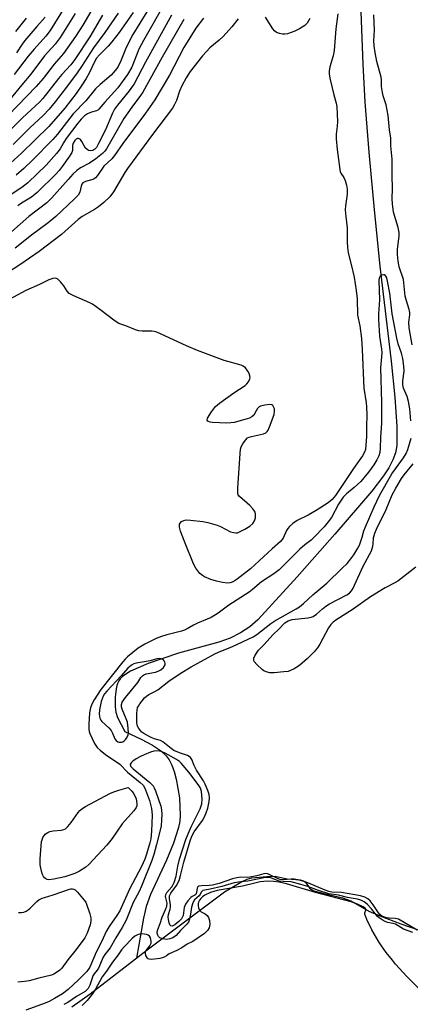
# Model space of a CAD drawing. Units: inches. Extents: x 1219767 to 1225769, y 529455 to 533456.
# Drawn here: x 1221349 to 1221482, y 532467 to 532801 of the extents above; entities that cross this region are included whole.
import ezdxf

# ---------------------------------------------------------------- set-up
doc = ezdxf.new("R2010")
doc.units = ezdxf.units.IN
doc.header["$MEASUREMENT"] = 0
for name, color, linetype in [('HYDRO-Single Line Stream', 4, 'Continuous'), ('HYDRO-Stream Poly Centerlines', 142, 'Continuous'), ('HYDRO-Water Body', 4, 'Continuous'), ('Undefined', 1, 'Continuous')]:
    doc.layers.add(name, color=color, linetype=linetype)

msp = doc.modelspace()

# ---------------------------------------------------------------- linework, layer by layer
at = {"layer": 'HYDRO-Single Line Stream'}
msp.add_lwpolyline([(1221464.86, 532809.65), (1221465.75, 532785.93), (1221466.49, 532773.04), (1221467.79, 532756.15), (1221469.56, 532736.57), (1221471.51, 532717.47), (1221475.33, 532685.25), (1221476.62, 532673.1), (1221477.3, 532663.14), (1221477.24, 532656.69), (1221476.79, 532654.24), (1221475.94, 532651.81), (1221474.57, 532649.11), (1221472.81, 532646.37), (1221468.81, 532641.24), (1221456.22, 532626.56), (1221443.47, 532612.12), (1221430.16, 532597.63), (1221427.46, 532595.23), (1221424.32, 532593.13), (1221420.78, 532591.36), (1221416.95, 532589.97), (1221403.29, 532586.24), (1221392.98, 532582.75), (1221386.99, 532580.17), (1221385.06, 532578.92), (1221384.25, 532578.25), (1221383.53, 532577.54), (1221383.29, 532577.25), (1221383.07, 532576.92), (1221382.69, 532576.17), (1221382.39, 532575.27), (1221382.16, 532574.21), (1221381.86, 532571.38), (1221381.86, 532568.04), (1221381.93, 532567.2), (1221382.09, 532566.33), (1221382.66, 532564.5), (1221385.11, 532559.7), (1221390.69, 532557.07), (1221394.44, 532555.08), (1221397.18, 532553.29), (1221399.16, 532551.52), (1221400.16, 532550.12), (1221401.04, 532548.35), (1221401.85, 532546.13), (1221402.56, 532543.51), (1221403.61, 532537.27), (1221403.9, 532531.3), (1221403.72, 532529.37), (1221403.29, 532527.15), (1221401.64, 532521.86), (1221399.27, 532516.15), (1221393.86, 532504.47), (1221392.31, 532500.36), (1221391.44, 532496.48), (1221389.12, 532482.93)], dxfattribs=at)
at = {"layer": 'HYDRO-Stream Poly Centerlines'}
msp.add_lwpolyline([(1221367.16, 532466.39), (1221373.32, 532470.78), (1221392.69, 532485.69), (1221418.91, 532505.36), (1221424.47, 532508.66), (1221426.55, 532509.63), (1221428.17, 532510.14), (1221433.19, 532510.59), (1221436.02, 532510.7), (1221440.17, 532509.82), (1221444.52, 532509.38), (1221445.69, 532509.05), (1221446.32, 532508.66), (1221447.8, 532506.52), (1221449.15, 532505.73), (1221452.18, 532504.88), (1221458.9, 532503.28), (1221461.72, 532502.37), (1221467.82, 532498.87), (1221471.55, 532497.22), (1221478.69, 532494.56), (1221487.4, 532491.45)], dxfattribs=at)
at = {"layer": 'HYDRO-Water Body'}
msp.add_polyline3d([(1221367.16, 532466.39, 0), (1221373.32, 532470.78, 0), (1221392.69, 532485.69, 0), (1221418.91, 532505.36, 0), (1221424.47, 532508.66, 0), (1221426.55, 532509.63, 0), (1221428.17, 532510.14, 0), (1221433.19, 532510.59, 0), (1221436.02, 532510.7, 0), (1221440.17, 532509.82, 0), (1221444.52, 532509.38, 0), (1221445.69, 532509.05, 0), (1221446.32, 532508.66, 0), (1221447.8, 532506.52, 0), (1221449.15, 532505.73, 0), (1221452.18, 532504.88, 0), (1221458.9, 532503.28, 0), (1221461.72, 532502.37, 0), (1221467.82, 532498.87, 0), (1221471.55, 532497.22, 0), (1221478.69, 532494.56, 0), (1221487.4, 532491.45, 0)], dxfattribs=at)
at = {"layer": 'Undefined'}
for points, elevation in [([(1221399.24, 532807.6), (1221391.48, 532793.98), (1221389.91, 532790.99), (1221387.47, 532784.98), (1221386.06, 532782.46), (1221382.69, 532777.96), (1221378.36, 532773.11), (1221376.36, 532770.72), (1221375.96, 532770.39), (1221375.49, 532770.15), (1221373.84, 532769.71), (1221372.51, 532769.11), (1221371.46, 532768.4), (1221370.27, 532767.26), (1221369.15, 532765.91), (1221365.24, 532760.69), (1221364.28, 532759.22), (1221363.16, 532757.23), (1221361.98, 532755.62), (1221358.41, 532751.75), (1221352.25, 532745.67), (1221350.26, 532744.09), (1221346.55, 532741.74)], 242), ([(1221392.53, 532803.68), (1221387.86, 532796), (1221385.54, 532791.58), (1221383.81, 532787.07), (1221382.75, 532784.95), (1221381.88, 532783.78), (1221380.51, 532782.26), (1221376.73, 532779.04), (1221375.19, 532777.54), (1221371.89, 532773.53), (1221367.6, 532769.05), (1221362.25, 532762.21), (1221360.73, 532760.39), (1221353.79, 532753.36), (1221350.94, 532750.57), (1221348.29, 532748.32)], 244), ([(1221457.31, 532803.06), (1221456.62, 532797.91), (1221456.09, 532790.57), (1221455.7, 532788.82), (1221454.57, 532785.02), (1221454.35, 532783.62), (1221454.37, 532782.63), (1221454.59, 532781.24), (1221455.89, 532775.6), (1221456.69, 532772.73), (1221456.9, 532771.47), (1221457.2, 532766.55), (1221457.1, 532764.88), (1221456.76, 532762.24), (1221456.76, 532760.61), (1221457.08, 532757.01), (1221457.56, 532753.66), (1221457.94, 532750.28), (1221458.11, 532749.47), (1221458.32, 532748.95), (1221459.27, 532747.49), (1221459.72, 532746.49), (1221460.23, 532744.91), (1221460.48, 532743.54), (1221460.47, 532741.82), (1221459.89, 532737.94), (1221459.82, 532736.55), (1221459.95, 532734.31), (1221460.46, 532730.43), (1221460.45, 532725.67), (1221460.54, 532723.74), (1221460.8, 532721.94), (1221461.85, 532718.05), (1221462.82, 532713.76), (1221463.54, 532709.2), (1221463.79, 532706.37), (1221464, 532700.91), (1221464.77, 532697.24), (1221465.31, 532692.97), (1221465.55, 532689.24), (1221466.08, 532676.11), (1221466.87, 532671.17), (1221467.02, 532669.79), (1221467.13, 532666.98), (1221466.98, 532663.13), (1221467.03, 532659.71), (1221466.81, 532656.76), (1221466.61, 532655.31), (1221466.29, 532654.36), (1221465.62, 532653.19), (1221462.59, 532648.87), (1221456.54, 532639.77), (1221455.42, 532638.33), (1221454.05, 532637.28), (1221449.92, 532634.62), (1221447.24, 532633.07), (1221443.48, 532631.22), (1221442.02, 532630.21), (1221440.92, 532629.23), (1221440.35, 532628.57), (1221439.94, 532627.85), (1221438.76, 532625.29), (1221438.36, 532624.7), (1221437.82, 532624.1), (1221435.02, 532621.62), (1221427.69, 532614.84), (1221423.18, 532611.34), (1221421.78, 532610.44), (1221420.77, 532610.1), (1221419.95, 532610.04), (1221418.22, 532610.26), (1221416.22, 532610.66), (1221414.29, 532611.3), (1221412.13, 532612.14), (1221411.39, 532612.56), (1221410.55, 532613.31), (1221409.12, 532615.08), (1221408.35, 532616.61), (1221405.54, 532623.53), (1221404.01, 532627.65), (1221403.62, 532629.03), (1221403.65, 532629.98), (1221403.82, 532630.38), (1221404.36, 532630.9), (1221405.08, 532631.26), (1221405.9, 532631.45), (1221407.38, 532631.4), (1221411.54, 532630.91), (1221413.28, 532630.54), (1221416.43, 532629.62), (1221417.53, 532629.18), (1221420.95, 532627.45), (1221421.95, 532627.13), (1221422.7, 532627.03), (1221423.28, 532627.11), (1221423.8, 532627.28), (1221425.82, 532628.31), (1221427.51, 532629.34), (1221428.49, 532630.27), (1221429.06, 532631.16), (1221429.34, 532632.19), (1221429.37, 532633.53), (1221429.14, 532634.29), (1221428.49, 532635.24), (1221427.49, 532636.31), (1221423.94, 532639.36), (1221423.49, 532640), (1221423.35, 532640.52), (1221423.37, 532642.26), (1221424.19, 532653.91), (1221424.35, 532655.38), (1221424.59, 532656.22), (1221425.13, 532657.24), (1221425.95, 532658.46), (1221426.73, 532659.25), (1221427.23, 532659.5), (1221428.06, 532659.75), (1221432.13, 532660.62), (1221432.84, 532660.95), (1221433.36, 532661.43), (1221433.65, 532661.9), (1221434.13, 532662.96), (1221435.69, 532667.13), (1221435.86, 532668.57), (1221435.8, 532669.13), (1221435.53, 532669.8), (1221435.26, 532670.18), (1221434.92, 532670.44), (1221434.2, 532670.59), (1221432.51, 532670.4), (1221431.14, 532670.03), (1221430.67, 532669.75), (1221430.07, 532669.16), (1221429.59, 532668.46), (1221428.84, 532666.97), (1221428.11, 532666.34), (1221427.4, 532665.97), (1221426.61, 532665.68), (1221422.16, 532664.51), (1221421.04, 532664.31), (1221419.57, 532664.28), (1221414.81, 532664.48), (1221413.98, 532664.59), (1221413.5, 532664.76), (1221413.22, 532664.97), (1221413.07, 532665.26), (1221413.18, 532665.9), (1221414.49, 532668.07), (1221415.86, 532669.93), (1221417.23, 532671.07), (1221422.09, 532674.56), (1221425.85, 532676.98), (1221426.45, 532677.53), (1221427, 532678.22), (1221427.5, 532679.23), (1221427.57, 532679.76), (1221427.49, 532680.3), (1221427.22, 532681.12), (1221426.85, 532681.92), (1221426.03, 532682.95), (1221425.26, 532683.54), (1221424.52, 532683.88), (1221418.77, 532685.45), (1221409.76, 532688.84), (1221406.03, 532690.44), (1221395.93, 532695.11), (1221395.08, 532695.31), (1221394.21, 532695.4), (1221391, 532695.43), (1221389.86, 532695.54), (1221388.74, 532695.89), (1221385.42, 532697.27), (1221383.1, 532698.06), (1221381.86, 532698.84), (1221376.68, 532702.78), (1221374.15, 532704.56), (1221373.22, 532705.03), (1221367.8, 532707.41), (1221366.29, 532708.24), (1221365.53, 532709), (1221364.43, 532710.77), (1221363.36, 532712.13), (1221362.37, 532713.08), (1221361.7, 532713.36), (1221360.72, 532713.3), (1221359.4, 532712.84), (1221356.2, 532711.3), (1221351.58, 532709.27), (1221343.22, 532704.69)], 232), ([(1221423.48, 532801.29), (1221421.34, 532798.57), (1221418.39, 532795.27), (1221417.13, 532794.07), (1221413.93, 532791.43), (1221412.75, 532790.22), (1221411.45, 532788.72), (1221407.27, 532783.44), (1221405.89, 532781.33), (1221404.42, 532778.62), (1221403.64, 532776.75), (1221402.62, 532773.61), (1221401.98, 532772.32), (1221401.26, 532771.07), (1221394.49, 532762.13), (1221386.06, 532750.63), (1221385.1, 532749.17), (1221381.22, 532742.68), (1221380.02, 532741), (1221378, 532739), (1221376.2, 532737.56), (1221374.81, 532736.67), (1221370.67, 532734.27), (1221369.32, 532733.32), (1221363.62, 532728.24), (1221356.14, 532722.42), (1221349.56, 532717.94), (1221345.35, 532715.21)], 234), ([(1221405.14, 532801.03), (1221397.8, 532788.29), (1221391.17, 532776.47), (1221390.42, 532775.31), (1221387.44, 532771.32), (1221384.76, 532767.47), (1221378.91, 532757.24), (1221378.3, 532756.4), (1221377.58, 532755.62), (1221375.29, 532753.87), (1221373.16, 532752.39), (1221370.07, 532750.79), (1221368.82, 532749.89), (1221367.54, 532748.64), (1221365.92, 532746.88), (1221360.4, 532740.6), (1221358.63, 532738.89), (1221352.59, 532734.27), (1221346.69, 532729.06)], 238), ([(1221411.77, 532801.55), (1221409.17, 532798.09), (1221405.13, 532791.61), (1221400.28, 532782.22), (1221395.31, 532773.87), (1221392.14, 532769.36), (1221384.45, 532759.05), (1221381.65, 532754.97), (1221380.71, 532753.89), (1221378, 532751.35), (1221375.85, 532748.24), (1221375.13, 532747.37), (1221374.72, 532747.04), (1221374.25, 532746.8), (1221371.81, 532746.21), (1221371.31, 532745.99), (1221370.88, 532745.68), (1221370.56, 532745.3), (1221370.27, 532744.64), (1221369.83, 532742.5), (1221369.27, 532741.58), (1221367.91, 532740.14), (1221361.75, 532734.3), (1221359.15, 532732.2), (1221353.48, 532727.99), (1221347.98, 532723.53)], 236), ([(1221400.9, 532802.51), (1221392.13, 532786.58), (1221388.25, 532779.31), (1221386.59, 532776.86), (1221382.63, 532772.08), (1221381.62, 532770.67), (1221380.97, 532769.37), (1221378.57, 532763.67), (1221376.24, 532759.02), (1221375.48, 532757.73), (1221374.91, 532757.09), (1221374.29, 532756.71), (1221373.5, 532756.55), (1221372.81, 532756.72), (1221372.2, 532757.11), (1221371.84, 532757.5), (1221370.55, 532759.75), (1221370.06, 532760.39), (1221369.47, 532760.69), (1221369.05, 532760.7), (1221368.65, 532760.54), (1221368.12, 532760.04), (1221367.59, 532759.14), (1221367.43, 532758.35), (1221367.37, 532756.69), (1221367.12, 532755.95), (1221366.38, 532754.71), (1221363.93, 532751.24), (1221362.88, 532749.91), (1221361.89, 532748.82), (1221355.46, 532742.41), (1221353.48, 532740.84), (1221350.13, 532738.83), (1221348.91, 532737.97)], 240), ([(1221447.75, 532801.41), (1221446.9, 532799.86), (1221446.1, 532799.02), (1221444.34, 532797.92), (1221442.73, 532797.16), (1221440.23, 532796.23), (1221439.38, 532796.06), (1221438.57, 532796.1), (1221437.48, 532796.33), (1221436.47, 532796.72), (1221435.84, 532797.23), (1221435.31, 532797.91), (1221432.83, 532801.92)], 234), ([(1221482.49, 532690.76), (1221481.51, 532696.57), (1221481.38, 532698.51), (1221481.7, 532700.96), (1221481.7, 532701.77), (1221481.44, 532702.83), (1221480.51, 532705.72), (1221480.13, 532707.29), (1221479.55, 532712.92), (1221478.05, 532717.29), (1221477.72, 532719.15), (1221477.51, 532721.42), (1221477.49, 532723.1), (1221478.04, 532727.75), (1221478.07, 532728.9), (1221477.73, 532730.55), (1221476.19, 532735.74), (1221475.77, 532738.64), (1221475.71, 532740.32), (1221475.87, 532743.85), (1221475.7, 532748.25), (1221475.7, 532753.72), (1221475.3, 532758.22), (1221475.2, 532760.82), (1221474.83, 532763.63), (1221474.32, 532768.59), (1221473.63, 532772.19), (1221472.7, 532775.21), (1221472.43, 532776.33), (1221472.13, 532778.34), (1221472.1, 532780.76), (1221472.01, 532781.57), (1221470.45, 532786.9), (1221469.9, 532789.95), (1221469.61, 532792.18), (1221469.53, 532793.86), (1221469.73, 532797.42), (1221469.48, 532802.67)], 232), ([(1221482, 532664.99), (1221481.67, 532669.08), (1221481.27, 532671.62), (1221480.77, 532673.29), (1221479.57, 532676.16), (1221479.27, 532677.2), (1221479.28, 532678.61), (1221479.76, 532681.91), (1221479.66, 532683.55), (1221479.26, 532686.22), (1221478.88, 532687.92), (1221477.76, 532691.1), (1221477.29, 532693.04), (1221475.7, 532701.34), (1221475.43, 532703.34), (1221474.94, 532708.32), (1221474.17, 532712.43), (1221473.88, 532713.48), (1221473.59, 532714.1), (1221473.18, 532714.49), (1221472.79, 532714.56), (1221472.16, 532714.42), (1221471.6, 532714.06), (1221471.28, 532713.41), (1221471.19, 532712.57), (1221471.4, 532706.05), (1221471.09, 532701.35), (1221471.1, 532699.44), (1221471.45, 532693.69), (1221472.08, 532689.35), (1221472.17, 532688.23), (1221472.11, 532686.74), (1221471.74, 532683.03), (1221472.07, 532671.24), (1221472.11, 532666.01), (1221472.06, 532664.29), (1221471.72, 532659.44), (1221471.69, 532655.74), (1221471.52, 532654.27), (1221471.16, 532653.16), (1221470.54, 532651.85), (1221469.47, 532650.12), (1221467.69, 532647.68), (1221465.13, 532644.49), (1221462.87, 532642.41), (1221460.2, 532640.32), (1221459.14, 532639.19), (1221457.54, 532636.79), (1221455.13, 532632.27), (1221454.05, 532630.78), (1221452.65, 532629.15), (1221449.19, 532625.44), (1221448.23, 532624.61), (1221446.07, 532623.03), (1221444.36, 532621.55), (1221438.8, 532615.87), (1221437.36, 532614.5), (1221435.62, 532613.15), (1221431.42, 532610.41), (1221428.42, 532607.87), (1221427.25, 532606.99), (1221420.31, 532602.55), (1221416.71, 532599.88), (1221414.4, 532598.42), (1221413.02, 532597.75), (1221409.69, 532596.41), (1221408.42, 532595.75), (1221406.28, 532594.49), (1221405.36, 532594.07), (1221404.3, 532593.74), (1221399.35, 532592.54), (1221397.53, 532591.95), (1221395.75, 532591.24), (1221391.86, 532589.3), (1221389.66, 532587.93), (1221386.04, 532585.04), (1221385.2, 532584.26), (1221384.43, 532583.39), (1221377, 532573.92), (1221374.72, 532570.51), (1221373.89, 532569.03), (1221373.48, 532567.77), (1221373.18, 532566.1), (1221372.92, 532562.25), (1221372.91, 532560.49), (1221373.06, 532559.73), (1221373.31, 532559.02), (1221374.88, 532555.68), (1221375.78, 532554.33), (1221376.77, 532553.34), (1221378.6, 532551.94), (1221383.37, 532548.64), (1221386.02, 532545.98), (1221390.34, 532542.46), (1221391.29, 532541.49), (1221391.76, 532540.78), (1221392.15, 532539.98), (1221393.49, 532536.35), (1221394.17, 532533.6), (1221394.29, 532532.56), (1221394.33, 532531.41), (1221394.13, 532525.98), (1221393.89, 532523.36), (1221393.59, 532522.03), (1221392.46, 532518.16), (1221391.84, 532516.39), (1221390.75, 532513.94), (1221386.69, 532506.22), (1221383.39, 532498.91), (1221382.44, 532497.39), (1221379.83, 532493.64), (1221378.84, 532491.94), (1221377.35, 532488.61), (1221375.44, 532484.97), (1221373.27, 532479.88), (1221372.25, 532478.39), (1221369.42, 532475.53), (1221365.93, 532472.27), (1221364.03, 532470.82), (1221361.27, 532469.16), (1221359.46, 532468.2), (1221358.09, 532467.62), (1221351.58, 532465.27)], 230), ([(1221484.13, 532492.37), (1221477.8, 532496.09), (1221476.73, 532496.34), (1221474.68, 532496.39), (1221473.83, 532496.5), (1221473.08, 532496.75), (1221472.08, 532497.28), (1221471.51, 532497.69), (1221471.04, 532498.2), (1221469.25, 532500.94), (1221468.24, 532502.27), (1221467.43, 532503.03), (1221466.41, 532503.61), (1221464.93, 532503.99), (1221458.49, 532505.1), (1221455.25, 532505.31), (1221454.27, 532505.45), (1221453.04, 532505.89), (1221447.18, 532508.46), (1221445.9, 532508.9), (1221443.73, 532509.45), (1221442.5, 532509.67), (1221441.49, 532509.67), (1221438.91, 532509.46), (1221437.79, 532509.53), (1221436.82, 532509.87), (1221434.06, 532511.29), (1221433.19, 532511.56), (1221432.26, 532511.5), (1221429.8, 532510.77), (1221427.44, 532510.31), (1221426.63, 532510.25), (1221424.42, 532510.32), (1221423.01, 532510.14), (1221421.57, 532509.74), (1221417.11, 532508.19), (1221414.83, 532507.62), (1221413.72, 532507.5), (1221411.15, 532507.44), (1221410.17, 532507.26), (1221409.86, 532507.03), (1221409.67, 532506.64), (1221409.45, 532505.15), (1221409.22, 532504.51), (1221408.84, 532504.2), (1221407.88, 532503.75), (1221407.46, 532503.41), (1221406.49, 532502.36), (1221405.66, 532501.18), (1221405.27, 532500.09), (1221404.83, 532497.36), (1221404.57, 532496.63), (1221404.32, 532496.23), (1221403.44, 532495.27), (1221402.06, 532494.2), (1221401.17, 532493.74), (1221400.68, 532493.8), (1221400.41, 532494.13), (1221400.12, 532494.85), (1221399.86, 532495.98), (1221399.77, 532496.85), (1221399.86, 532497.69), (1221400.5, 532499.48), (1221400.64, 532500.21), (1221400.61, 532500.99), (1221400.21, 532503.11), (1221400.28, 532504.02), (1221400.73, 532504.88), (1221402.65, 532507.56), (1221403.47, 532509.23), (1221403.96, 532510.87), (1221405.13, 532515.44), (1221407.21, 532522.61), (1221407.79, 532524.25), (1221408.58, 532525.67), (1221411.43, 532529.58), (1221411.98, 532530.56), (1221412.69, 532532.14), (1221413.21, 532533.76), (1221413.69, 532535.95), (1221413.78, 532537.2), (1221413.68, 532538.34), (1221413.29, 532539.73), (1221412.37, 532541.9), (1221411.74, 532542.99), (1221409.37, 532546.6), (1221408.6, 532548.18), (1221407.85, 532550.22), (1221407.41, 532550.87), (1221406.87, 532551.3), (1221406.4, 532551.54), (1221403.6, 532552.5), (1221401.77, 532553.32), (1221400.84, 532553.94), (1221398.01, 532556.23), (1221397.15, 532556.62), (1221395.09, 532557.19), (1221393.53, 532557.91), (1221391.51, 532559.02), (1221390.85, 532559.54), (1221390.3, 532560.13), (1221389.81, 532560.78), (1221389.42, 532561.48), (1221389.16, 532562.66), (1221389.13, 532565.77), (1221389.26, 532566.96), (1221389.46, 532567.81), (1221389.69, 532568.34), (1221390.17, 532569.07), (1221391.82, 532571.1), (1221392.42, 532571.73), (1221393.21, 532572.25), (1221395.25, 532573.27), (1221396.27, 532573.86), (1221400.01, 532576.78), (1221403.87, 532579.43), (1221407.59, 532581.62), (1221415.6, 532586.06), (1221416.9, 532586.67), (1221421.6, 532588.55), (1221428.63, 532591.79), (1221429.8, 532592.55), (1221434.61, 532596.31), (1221435.94, 532597.26), (1221443.14, 532601.26), (1221444.35, 532602.02), (1221445.67, 532603.1), (1221448.77, 532606.1), (1221453.52, 532610.06), (1221458.81, 532615.07), (1221460.4, 532616.72), (1221461.75, 532618.29), (1221462.72, 532619.66), (1221464.07, 532621.88), (1221464.59, 532622.87), (1221465.01, 532623.92), (1221465.56, 532625.59), (1221466.15, 532627.76), (1221466.66, 532629.13), (1221469.55, 532635.91), (1221471.41, 532639.77), (1221475.62, 532647.06), (1221476.78, 532648.74), (1221479.57, 532652.48), (1221480.5, 532653.96), (1221480.99, 532655.27), (1221482.13, 532659.17)], 230), ([(1221483.72, 532615.4), (1221477.58, 532610.65), (1221476.6, 532610.07), (1221473.32, 532608.42), (1221468.41, 532605.37), (1221462.16, 532600.99), (1221456.93, 532597.64), (1221455.74, 532596.79), (1221454.97, 532595.97), (1221454.18, 532594.81), (1221451.19, 532589.28), (1221450.39, 532588.04), (1221449.23, 532586.73), (1221447.01, 532584.46), (1221445.25, 532582.88), (1221443.94, 532581.85), (1221442.5, 532580.99), (1221441.26, 532580.37), (1221440.46, 532580.11), (1221439.01, 532579.9), (1221435.77, 532579.63), (1221434.3, 532579.63), (1221433, 532579.98), (1221432.27, 532580.32), (1221431.8, 532580.64), (1221429.86, 532582.38), (1221428.97, 532583.41), (1221428.79, 532583.85), (1221428.78, 532584.08), (1221428.88, 532584.57), (1221429.19, 532585.33), (1221429.91, 532586.59), (1221430.42, 532587.26), (1221432.24, 532589.08), (1221435.33, 532592.61), (1221437.3, 532594.45), (1221439.33, 532596.54), (1221440.5, 532597.29), (1221441.77, 532597.72), (1221447.1, 532598.28), (1221448.22, 532598.49), (1221448.95, 532598.75), (1221450.03, 532599.44), (1221452.06, 532601.31), (1221453.2, 532602.21), (1221454.48, 532602.96), (1221460.32, 532606), (1221461.19, 532606.62), (1221461.9, 532607.39), (1221462.48, 532608.32), (1221462.99, 532609.33), (1221465.82, 532615.74), (1221468.68, 532620.98), (1221469.14, 532622.53), (1221469.26, 532623.33), (1221469.39, 532625.36), (1221469.79, 532626.95), (1221470.37, 532628.28), (1221473.65, 532634.93), (1221475.74, 532639.96), (1221476.92, 532642.24), (1221478.81, 532645.43), (1221479.81, 532646.76), (1221482.85, 532650.45)], 232), ([(1221482.73, 532491.58), (1221479.56, 532492.66), (1221476.81, 532494.37), (1221476, 532494.64), (1221474.07, 532495), (1221473.29, 532495.31), (1221472.35, 532495.83), (1221471.29, 532496.55), (1221470.64, 532497.14), (1221469.91, 532497.98), (1221468.68, 532499.65), (1221467.23, 532501.17), (1221466.22, 532501.93), (1221465.04, 532502.5), (1221463.9, 532502.84), (1221460.56, 532503.48), (1221457.52, 532504.2), (1221454.24, 532504.68), (1221450.71, 532505.8), (1221447.15, 532507.2), (1221444.79, 532507.91), (1221441.46, 532508.76), (1221438.82, 532508.84), (1221437.46, 532509.04), (1221436.52, 532509.29), (1221434.54, 532510.08), (1221433.74, 532510.25), (1221432.23, 532510.14), (1221426.8, 532508.99), (1221424.42, 532508.79), (1221422.2, 532508.43), (1221417.97, 532507.22), (1221414.08, 532506.26), (1221412.24, 532505.99), (1221411.55, 532505.79), (1221411.07, 532505.35), (1221410.56, 532504.36), (1221410.31, 532504.02), (1221408.74, 532502.61), (1221408.13, 532501.69), (1221407.66, 532500.16), (1221407.38, 532497.83), (1221407.05, 532496.12), (1221406.66, 532495.06), (1221406.17, 532494.38), (1221403.96, 532492.25), (1221402.5, 532490.59), (1221401.43, 532489.79), (1221400.4, 532489.38), (1221399.31, 532489.22), (1221397.96, 532489.39), (1221397.01, 532489.76), (1221396.48, 532490.23), (1221396.25, 532490.64), (1221396.08, 532491.31), (1221396.1, 532491.84), (1221396.3, 532492.59), (1221397.11, 532494.6), (1221397.78, 532496.78), (1221399.06, 532499.61), (1221399.35, 532500.54), (1221399.41, 532501.52), (1221398.92, 532503.77), (1221399, 532504.48), (1221399.39, 532505.14), (1221401.07, 532507.11), (1221401.49, 532507.81), (1221401.83, 532508.57), (1221402.48, 532510.69), (1221403.1, 532514.06), (1221403.68, 532516.39), (1221405.81, 532523.07), (1221406.55, 532524.98), (1221407.62, 532527.37), (1221410.66, 532533.47), (1221411.19, 532535.16), (1221411.33, 532536.75), (1221411.11, 532539.38), (1221410.91, 532540.16), (1221410.64, 532540.77), (1221410.02, 532541.7), (1221406.78, 532545.95), (1221404.19, 532549), (1221403.59, 532549.59), (1221402.66, 532550.28), (1221398.75, 532552.41), (1221397.77, 532552.84), (1221397.03, 532553.08), (1221395.76, 532553.18), (1221394.95, 532553.03), (1221393.85, 532552.67), (1221391.66, 532551.82), (1221390.42, 532551.22), (1221388.98, 532550.41), (1221387.84, 532549.62), (1221387.27, 532549.12), (1221386.95, 532548.58), (1221387.09, 532547.97), (1221387.91, 532547.02), (1221393.6, 532542.42), (1221394.69, 532541.3), (1221395.08, 532540.65), (1221395.52, 532539.6), (1221397.28, 532534.38), (1221397.52, 532533.21), (1221397.62, 532531.7), (1221397.56, 532529.78), (1221397.38, 532527.75), (1221397.01, 532525.78), (1221395.81, 532521.38), (1221394.99, 532518.04), (1221394.27, 532516.01), (1221390.8, 532507.29), (1221389.99, 532505.52), (1221387.99, 532501.74), (1221385.54, 532495.71), (1221384.18, 532493.25), (1221382.03, 532489.74), (1221380.16, 532486.37), (1221378.35, 532484.09), (1221377.8, 532483.22), (1221376.17, 532479.45), (1221375.77, 532478.85), (1221374.71, 532477.59), (1221374.31, 532476.92), (1221374, 532476.15), (1221373.3, 532473.78), (1221372.67, 532472.64), (1221372.23, 532472.1), (1221371.62, 532471.59), (1221368.79, 532469.85), (1221365.76, 532467.8), (1221364.49, 532467.12)], 228), ([(1221349.03, 532498.34), (1221350.1, 532498.35), (1221350.88, 532498.47), (1221351.67, 532498.8), (1221352.41, 532499.27), (1221353.07, 532499.83), (1221355.31, 532502.13), (1221356.02, 532502.64), (1221357.06, 532503.19), (1221357.87, 532503.5), (1221360.81, 532504.32), (1221366.31, 532506.28), (1221366.87, 532506.39), (1221367.37, 532506.39), (1221367.81, 532506.29), (1221368.24, 532506.06), (1221369.08, 532505.28), (1221371.93, 532501.81), (1221373.22, 532497.94), (1221373.6, 532496.55), (1221373.64, 532495.48), (1221373.38, 532494.18), (1221372.36, 532491.39), (1221371.61, 532489.82), (1221368.66, 532485.8), (1221365.75, 532482.27), (1221363.76, 532479.54), (1221363.05, 532478.78), (1221361.96, 532477.97), (1221361.03, 532477.42), (1221360.24, 532477.11), (1221355.97, 532476.13), (1221352.75, 532475.22), (1221351.09, 532474.95), (1221348.85, 532474.77)], 232), ([(1221489.3, 532468.05), (1221480.64, 532476.63), (1221476.84, 532480.81), (1221475.86, 532482.15), (1221473.67, 532484.83), (1221472.04, 532487.1), (1221471.16, 532488.46), (1221468.82, 532492.5), (1221467.17, 532495.99), (1221466.46, 532497.77), (1221466.41, 532498.23), (1221466.77, 532499.21), (1221466.79, 532499.47), (1221466.52, 532499.82), (1221465.86, 532500.3), (1221464.01, 532501.2), (1221461.78, 532501.97), (1221449.7, 532505.14), (1221439.88, 532508.04), (1221437.39, 532508.59), (1221435.54, 532508.88), (1221433.48, 532508.96), (1221431.01, 532508.72), (1221429.16, 532508.36), (1221424.98, 532507.33), (1221416.4, 532505.8), (1221414.19, 532505.09), (1221412.21, 532504.21), (1221411.42, 532503.67), (1221410.83, 532503.12), (1221410.37, 532502.52), (1221410.09, 532501.92), (1221409.97, 532501.37), (1221409.94, 532500.57), (1221410.08, 532499.9), (1221410.39, 532499.21), (1221410.97, 532498.64), (1221412.29, 532497.86), (1221413, 532497.29), (1221413.47, 532496.68), (1221413.85, 532495.68), (1221413.92, 532494.32), (1221413.68, 532493.12), (1221413.12, 532492.21), (1221412.14, 532491.3), (1221408.16, 532488.55), (1221406.25, 532487.62), (1221404.39, 532486.4), (1221402.79, 532485.5), (1221400.13, 532484.37), (1221399.2, 532483.68), (1221398.46, 532483.27), (1221397.81, 532482.99), (1221396.98, 532482.75), (1221394.13, 532482.44), (1221393.35, 532482.51), (1221393.06, 532482.64), (1221392.76, 532482.89), (1221392.25, 532483.81), (1221392.07, 532484.59), (1221392.11, 532484.98), (1221392.32, 532485.48), (1221393.58, 532487.1), (1221393.99, 532487.92), (1221394.04, 532488.61), (1221393.95, 532489.25), (1221393.78, 532489.83), (1221393.5, 532490.32), (1221393.04, 532490.73), (1221392.49, 532490.96), (1221390.86, 532491.11), (1221390.16, 532491.04), (1221389.66, 532490.91), (1221388.5, 532490.31), (1221387.65, 532489.59), (1221384.85, 532486.72), (1221384.02, 532485.75), (1221382.81, 532484.02), (1221380.92, 532481.55), (1221378.89, 532478.42), (1221377.48, 532476.53), (1221375.15, 532472.34), (1221374.07, 532470.68), (1221372.36, 532468.54), (1221370.7, 532466.83)], 226)]:
    msp.add_lwpolyline(points, dxfattribs=dict(at, elevation=elevation))
for points, elevation in [([(1221396.82, 532584.44), (1221396, 532584.33), (1221393.67, 532583.67), (1221388.94, 532582.88), (1221388.17, 532582.64), (1221387.34, 532582.19), (1221386.15, 532581.15), (1221383.88, 532578.57), (1221378.96, 532573.36), (1221378.22, 532572.47), (1221377.72, 532571.66), (1221377.12, 532569.86), (1221376.55, 532567.03), (1221376.44, 532565.58), (1221376.69, 532564.27), (1221377.01, 532563.55), (1221377.35, 532563.1), (1221379.69, 532560.94), (1221380.45, 532560.08), (1221380.95, 532559.17), (1221381.78, 532557.25), (1221382.23, 532556.66), (1221382.79, 532556.23), (1221383.24, 532556.08), (1221383.97, 532556.1), (1221384.45, 532556.24), (1221384.87, 532556.51), (1221385.41, 532557.12), (1221385.85, 532557.84), (1221386.2, 532558.61), (1221386.32, 532559.14), (1221386.3, 532560.83), (1221386, 532562.84), (1221385.62, 532563.96), (1221384.22, 532567.26), (1221383.96, 532568.08), (1221383.93, 532568.85), (1221384.19, 532569.61), (1221385.38, 532571.3), (1221389.47, 532576.37), (1221390.56, 532578.02), (1221391.09, 532578.63), (1221391.52, 532578.93), (1221392.31, 532579.22), (1221395.52, 532579.89), (1221396.37, 532580.14), (1221397.34, 532580.65), (1221398.19, 532581.44), (1221398.77, 532582.36), (1221398.81, 532582.82), (1221398.67, 532583.27), (1221398.42, 532583.71), (1221398.05, 532584.11), (1221397.48, 532584.38)], 228), ([(1221359.32, 532509.47), (1221358.79, 532509.53), (1221358.3, 532509.75), (1221357.88, 532510.08), (1221357.55, 532510.51), (1221357.22, 532511.26), (1221356.87, 532512.34), (1221356.38, 532514.56), (1221356.42, 532516.61), (1221356.92, 532522.47), (1221357.05, 532523.04), (1221357.35, 532523.78), (1221358.09, 532524.87), (1221358.98, 532525.52), (1221359.75, 532525.82), (1221360.86, 532526.02), (1221363.7, 532526.32), (1221364.49, 532526.52), (1221364.97, 532526.77), (1221365.81, 532527.53), (1221366.96, 532528.88), (1221369.33, 532532.28), (1221369.88, 532532.96), (1221370.54, 532533.52), (1221371.81, 532534.27), (1221380, 532538.65), (1221381.34, 532539.29), (1221383.05, 532539.84), (1221386.24, 532540.7), (1221386.75, 532540.27), (1221387.47, 532539.55), (1221387.91, 532538.97), (1221388.47, 532537.91), (1221388.91, 532536.86), (1221389.11, 532536.08), (1221389.21, 532535.3), (1221389.14, 532534.52), (1221388.96, 532533.99), (1221388.13, 532532.82), (1221384.22, 532528.42), (1221380.79, 532523.42), (1221378.97, 532521.24), (1221372.95, 532514.66), (1221371.86, 532513.77), (1221369.72, 532512.41), (1221368.19, 532511.62), (1221364.81, 532510.41), (1221361.05, 532509.66)], 232)]:
    msp.add_lwpolyline(points, close=True, dxfattribs=dict(at, elevation=elevation))
for points in [[(1221375.98, 532808.02, 252), (1221370.86, 532799.11, 252), (1221368.45, 532795.31, 252), (1221364.33, 532789.61, 252), (1221361.17, 532785.97, 252), (1221357.42, 532781.07, 252), (1221355.08, 532778.32, 252), (1221345.59, 532768.57, 252)], [(1221387.91, 532803.42, 246), (1221383.19, 532796.68, 246), (1221380.73, 532793.5, 246), (1221379.45, 532792.04, 246), (1221376.5, 532789.12, 246), (1221375.53, 532787.97, 246), (1221374.79, 532786.77, 246), (1221372.99, 532782.91, 246), (1221372.03, 532781.12, 246), (1221370.81, 532779.12, 246), (1221368.66, 532776.01, 246), (1221364.79, 532770.98, 246), (1221359.35, 532764.76, 246), (1221350.1, 532755.79, 246), (1221346.35, 532752.33, 246)], [(1221364.8, 532805.34, 256), (1221359.8, 532797.41, 256), (1221358.32, 532795.38, 256), (1221354.37, 532790.98, 256), (1221352.39, 532788.64, 256), (1221347.59, 532782.47, 256)], [(1221377.6, 532802.54, 250), (1221373.24, 532795.16, 250), (1221368.19, 532787.58, 250), (1221366.78, 532785.73, 250), (1221363.74, 532782.46, 250), (1221362.6, 532781.13, 250), (1221357.34, 532774.32, 250), (1221356.33, 532773.12, 250), (1221350.45, 532767.8, 250), (1221345.77, 532763.1, 250)], [(1221368.3, 532803.12, 254), (1221363.19, 532794.99, 254), (1221361.46, 532792.69, 254), (1221357.87, 532788.73, 254), (1221353.3, 532782.51, 254), (1221350.17, 532778.99, 254), (1221346.15, 532774.01, 254)], [(1221382.89, 532803.2, 248), (1221378.32, 532796.67, 248), (1221374.53, 532791.48, 248), (1221370.45, 532785.14, 248), (1221368.92, 532782.98, 248), (1221365.31, 532778.09, 248), (1221361.47, 532773.21, 248), (1221359.44, 532770.74, 248), (1221357.48, 532768.56, 248), (1221352.92, 532764.37, 248), (1221347.23, 532758.76, 248)], [(1221351.64, 532801.49, 260), (1221348.11, 532797.05, 260)], [(1221358.07, 532801.85, 258), (1221355.25, 532798.71, 258), (1221351.26, 532793.99, 258), (1221350.34, 532792.77, 258), (1221348.38, 532789.76, 258)]]:
    msp.add_polyline3d(points, dxfattribs=at)

doc.saveas('drawing.dxf')
